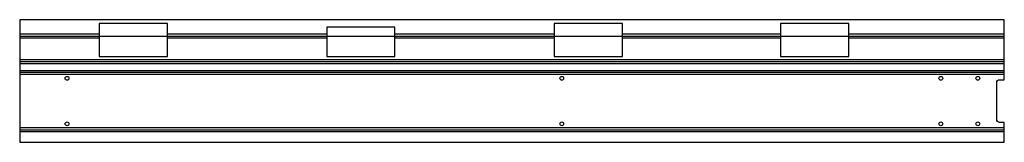
# Model space of a CAD drawing. Units: millimetres. Extents: x 0 to 1039, y 0 to 129.
import ezdxf

# ---------------------------------------------------------------- set-up
doc = ezdxf.new("R2010")
doc.units = ezdxf.units.MM

msp = doc.modelspace()

# ---------------------------------------------------------------- linework, layer by layer
at = {"layer": 'BEND'}
for p, q in [((0, 112.1), (1039, 112.1)), ((0, 85.2), (1039, 85.2)), ((1039, 73.7), (0, 73.7)), ((0, 13.2), (1039, 13.2))]:
    msp.add_line(p, q, dxfattribs=at)
at = {"layer": 'BEND_EXTENT'}
for p, q in [((0, 114.3), (84, 114.3)), ((156, 114.3), (324, 114.3)), ((396, 114.3), (564, 114.3)), ((636, 114.3), (803, 114.3)), ((875, 114.3), (1039, 114.3)), ((84, 109.9), (0, 109.9)), ((324, 109.9), (156, 109.9)), ((564, 109.9), (396, 109.9)), ((803, 109.9), (636, 109.9)), ((1039, 109.9), (875, 109.9)), ((0, 87.4), (1039, 87.4)), ((1039, 82.9), (0, 82.9)), ((0, 75.9), (1039, 75.9)), ((1039, 71.5), (0, 71.5)), ((0, 15.5), (1039, 15.5)), ((1039, 11), (0, 11))]:
    msp.add_line(p, q, dxfattribs=at)
at = {"layer": 'INTERIOR_PROFILES'}
for points in [[(84, 90.4), (156, 90.4), (156, 125.3), (84, 125.3)], [(564, 125.3), (564, 90.4), (636, 90.4), (636, 125.3)], [(803, 125.3), (803, 90.4), (875, 90.4), (875, 125.3)], [(324, 90.4), (396, 90.4), (396, 121.3), (324, 121.3)]]:
    msp.add_lwpolyline(points, close=True, dxfattribs=at)
for centre in [(50, 67.5), (572, 67.5), (972, 67.5), (1011, 67.5), (50, 19.5), (572, 19.5), (972, 19.5), (1011, 19.5)]:
    msp.add_circle(centre, 2, dxfattribs=at)
at = {"layer": 'OUTER_PROFILES'}
msp.add_lwpolyline([(1034, 21, -0.414214), (1031, 24), (1031, 63, -0.414214), (1034, 66), (1039, 66), (1039, 129.3), (0, 129.3), (0, 114.3), (0, 109.9), (0, 87.4), (0, 82.9), (0, 75.9), (0, 71.5), (0, 15.5), (0, 11), (0, 0), (1039, 0), (1039, 21)], format="xyb", close=True, dxfattribs=at)

doc.saveas('drawing.dxf')
